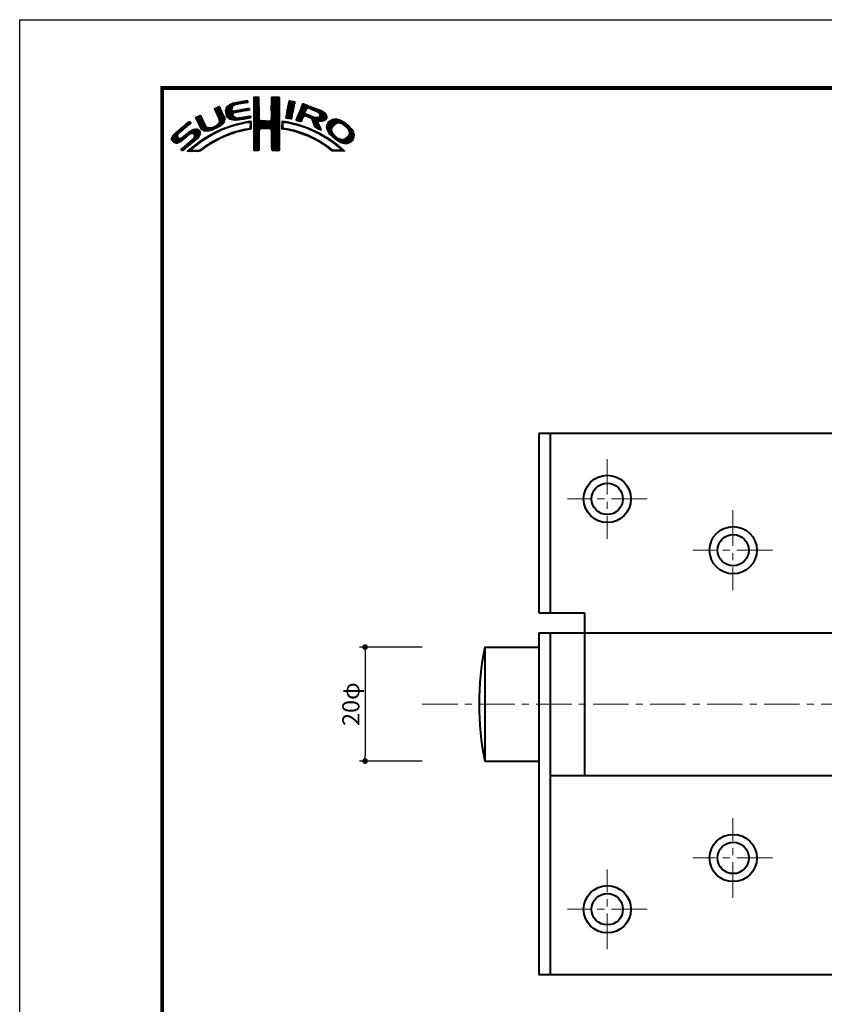
# Model space of a CAD drawing. Extents: x -20 to 440, y -20 to 317.
# Drawn here: x 0 to 141, y 124 to 297 of the extents above; entities that cross this region are included whole.
import ezdxf

# ---------------------------------------------------------------- set-up
doc = ezdxf.new("R2010")
doc.units = 0
doc.header["$LTSCALE"] = 5
doc.header["$MEASUREMENT"] = 0
doc.linetypes.add('CENTER', pattern=[2, 1.25, -0.25, 0.25, -0.25])
doc.layers.get('0').update_dxf_attribs({"linetype": 'CONTINUOUS'})
doc.layers.get('DEFPOINTS').update_dxf_attribs({"color": 252, "linetype": 'CONTINUOUS'})
doc.layers.add('CENTER', color=6, linetype='CENTER', lineweight=5)
doc.layers.add('HONTAI', color=7, linetype='CONTINUOUS', lineweight=40)
doc.layers.add('SUNPOU', color=11, linetype='CONTINUOUS')
doc.layers.add('ZUWAKU', color=5, linetype='CONTINUOUS')
doc.styles.get("Standard").update_dxf_attribs({"font": 'txt', "bigfont": 'extfont.shx'})
doc.dimstyles.get("Standard").update_dxf_attribs({"dimtxt": 0.18, "dimasz": 0.18, "dimexe": 0.18, "dimexo": 0.0625, "dimgap": 0.09, "dimtad": 0, "dimtih": 1, "dimtoh": 1, "dimdec": 4, "dimzin": 0, "dimdsep": 46, "dimtxsty": 'Standard', "dimcen": 0.09, "dimadec": 0, "dimazin": 0, "dimtfac": 1, "dimtdec": 4, "dimtofl": 0, "dimtmove": 2, "dimatfit": 3, "dimfxl": 1, "dimtolj": 1, "dimtzin": 0, "dimarcsym": 0})

# ---------------------------------------------------------------- blocks, each defined once
blk = doc.blocks.new('_DOT')
at = {"color": 0, "linetype": 'ByBlock'}
blk.add_line((-0.5, 0), (-1, 0), dxfattribs=at)
at = {"color": 0, "linetype": 'ByBlock', "const_width": 0.5}
blk.add_lwpolyline([(-0.25, 0, 1), (0.25, 0, 1)], format="xyb", close=True, dxfattribs=at)
blk = doc.blocks.new('*D16')
at = {"layer": 'DEFPOINTS', "color": 0, "transparency": 16777216}
for p in [(70.61, 186.93), (60.61, 166.93), (70.61, 166.93)]:
    blk.add_point(p, dxfattribs=at)
at = {"layer": 'SUNPOU', "color": 0, "lineweight": -2, "transparency": 16777216}
for p, q in [((70.61, 186.93), (59.61, 186.93)), ((60.61, 185.93), (60.61, 167.93)), ((70.61, 166.93), (59.61, 166.93))]:
    blk.add_line(p, q, dxfattribs=at)
for p, rotation in [((60.61, 186.93), 90), ((60.61, 166.93), 270)]:
    blk.add_blockref('_DOT', p, dxfattribs=dict(at, rotation=rotation))
at = {"layer": 'SUNPOU', "color": 4, "transparency": 16777216, "insert": (58.11, 176.93), "char_height": 3, "attachment_point": 5, "rotation": 90}
blk.add_mtext('\\A1;20φ', dxfattribs=at)
blk = doc.blocks.new('*X2')
at = {"color": 0}
for p, q in [((9.78, 7.31), (11.28, 8.8)), ((9.78, 7.48), (11.03, 8.74)), ((9.81, 7.15), (11.49, 8.84)), ((9.83, 7), (11.7, 8.87)), ((11.27, 8.27), (11.91, 8.91)), ((11.62, 8.44), (12.13, 8.94)), ((11.84, 8.48), (12.34, 8.99)), ((12.06, 8.53), (12.57, 9.03)), ((12.28, 8.57), (12.78, 9.07)), ((12.49, 8.6), (13, 9.11)), ((12.7, 8.63), (13.22, 9.15)), ((12.91, 8.67), (13.43, 9.19)), ((13.13, 8.71), (13.61, 9.19)), ((13.34, 8.74), (13.67, 9.08)), ((13.55, 8.78), (13.7, 8.93)), ((14.71, 9.59), (14.94, 9.82)), ((14.71, 9.41), (15.11, 9.81)), ((14.71, 9.23), (15.28, 9.8)), ((14.71, 9.06), (15.45, 9.79)), ((14.71, 8.88), (15.6, 9.77)), ((14.71, 8.7), (15.64, 9.63)), ((14.71, 8.53), (15.65, 9.46)), ((14.71, 8.35), (15.65, 9.28)), ((14.71, 8.17), (15.65, 9.11)), ((14.71, 8), (15.65, 8.93)), ((14.71, 7.82), (15.65, 8.75)), ((14.72, 9.77), (14.75, 9.8)), ((17.8, 8.08), (19.21, 9.49)), ((17.8, 7.9), (19.21, 9.31)), ((17.8, 7.72), (19.21, 9.14)), ((17.8, 7.55), (19.21, 8.96)), ((17.81, 8.44), (19.15, 9.78)), ((17.81, 8.26), (19.21, 9.66)), ((17.81, 7.38), (19.21, 8.78)), ((17.82, 8.63), (18.98, 9.79)), ((17.82, 8.8), (18.8, 9.79)), ((17.82, 8.98), (18.63, 9.79)), ((17.82, 9.16), (18.45, 9.79)), ((17.82, 9.34), (18.27, 9.79)), ((17.82, 9.51), (18.09, 9.79)), ((17.82, 9.69), (17.92, 9.79)), ((20.56, 7.3), (21.92, 8.66)), ((20.6, 7.52), (21.95, 8.86)), ((20.64, 7.74), (21.89, 8.98)), ((20.69, 7.96), (21.74, 9.01)), ((20.73, 8.18), (21.59, 9.04)), ((20.77, 8.4), (21.44, 9.07)), ((20.82, 8.62), (21.3, 9.1)), ((20.86, 8.84), (21.15, 9.13)), ((20.9, 9.06), (20.98, 9.14)), ((23.32, 8.65), (23.33, 8.66)), ((7.83, 7.66), (8.04, 7.86)), ((7.88, 7.52), (8.42, 8.06)), ((7.94, 7.41), (8.66, 8.13)), ((8, 7.29), (8.74, 8.03)), ((8.06, 7.17), (8.81, 7.92)), ((8.12, 7.05), (8.86, 7.8)), ((8.17, 6.94), (8.92, 7.68)), ((8.23, 6.82), (8.97, 7.55)), ((8.29, 6.7), (9.02, 7.43)), ((8.35, 6.58), (9.08, 7.31)), ((8.4, 6.46), (9.14, 7.19)), ((8.45, 6.33), (9.19, 7.07)), ((8.51, 6.21), (9.25, 6.95)), ((9.85, 6.85), (11, 7.99)), ((9.86, 7.74), (10.7, 8.58)), ((9.88, 6.7), (10.92, 7.74)), ((9.9, 6.54), (10.91, 7.55)), ((9.95, 6.41), (10.96, 7.43)), ((10.03, 8.08), (10.18, 8.24)), ((10.03, 6.31), (11.08, 7.36)), ((10.11, 6.22), (11.27, 7.38)), ((10.2, 6.13), (11.49, 7.42)), ((11.23, 6.99), (11.71, 7.47)), ((11.44, 7.02), (11.93, 7.51)), ((11.67, 7.07), (12.15, 7.55)), ((11.89, 7.12), (12.37, 7.59)), ((12.08, 7.13), (12.58, 7.63)), ((12.29, 7.16), (12.8, 7.67)), ((12.5, 7.2), (13.01, 7.71)), ((12.72, 7.24), (13.23, 7.75)), ((12.94, 7.28), (13.45, 7.79)), ((13.15, 7.32), (13.66, 7.83)), ((13.37, 7.35), (13.86, 7.85)), ((13.58, 7.39), (13.93, 7.74)), ((13.79, 7.43), (13.96, 7.59)), ((14.71, 7.64), (15.65, 8.58)), ((14.71, 7.47), (15.65, 8.4)), ((14.71, 7.29), (15.65, 8.23)), ((14.71, 7.11), (15.65, 8.05)), ((14.71, 6.94), (15.65, 7.87)), ((14.71, 6.76), (15.65, 7.7)), ((14.71, 6.58), (15.65, 7.52)), ((14.71, 6.41), (15.65, 7.34)), ((14.71, 6.23), (15.65, 7.17)), ((14.71, 6.05), (15.65, 6.99)), ((16.38, 4.18), (19.23, 7.03)), ((17.73, 5.71), (19.23, 7.21)), ((17.8, 5.95), (19.22, 7.38)), ((17.81, 7.21), (19.22, 8.61)), ((17.81, 6.14), (19.22, 7.56)), ((17.82, 7.04), (19.22, 8.43)), ((17.82, 6.86), (19.22, 8.26)), ((17.82, 6.33), (19.22, 7.73)), ((17.83, 6.69), (19.22, 8.08)), ((17.83, 6.52), (19.22, 7.91)), ((20.35, 6.2), (21.66, 7.52)), ((20.38, 6.06), (21.62, 7.3)), ((20.39, 6.42), (21.7, 7.73)), ((20.43, 6.64), (21.75, 7.96)), ((20.47, 6.86), (21.78, 8.17)), ((20.51, 7.08), (21.83, 8.39)), ((20.51, 6.01), (21.58, 7.08)), ((22.15, 5.71), (23.92, 7.48)), ((22.23, 5.97), (24.49, 8.22)), ((22.24, 5.62), (23.8, 7.18)), ((22.35, 6.26), (24.36, 8.27)), ((22.37, 5.58), (23.76, 6.97)), ((22.46, 6.55), (24.23, 8.32)), ((22.58, 6.85), (24.11, 8.38)), ((22.71, 7.15), (23.99, 8.43)), ((22.84, 7.46), (23.86, 8.48)), ((22.95, 7.75), (23.73, 8.52)), ((23.05, 8.02), (23.6, 8.58)), ((23.17, 8.32), (23.48, 8.63)), ((24.25, 7.81), (24.62, 8.18)), ((24.4, 7.78), (24.74, 8.13)), ((24.53, 7.73), (24.87, 8.08)), ((24.65, 7.68), (25, 8.03)), ((24.78, 7.63), (25.13, 7.98)), ((24.9, 7.58), (25.25, 7.93)), ((25.03, 7.53), (25.38, 7.88)), ((25.15, 7.47), (25.51, 7.83)), ((25.17, 5.19), (27.06, 7.09)), ((25.22, 5.06), (27.16, 7.01)), ((25.26, 4.93), (27.25, 6.92)), ((25.28, 7.42), (25.64, 7.78)), ((25.4, 7.37), (25.77, 7.73)), ((25.53, 7.32), (25.89, 7.68)), ((25.66, 7.27), (26.02, 7.64)), ((25.78, 7.22), (26.15, 7.59)), ((25.9, 7.16), (26.28, 7.54)), ((26, 7.09), (26.4, 7.49)), ((26.09, 7), (26.53, 7.44)), ((26.18, 6.91), (26.66, 7.39)), ((26.24, 6.44), (26.96, 7.16)), ((26.25, 6.8), (26.76, 7.31)), ((26.26, 6.64), (26.86, 7.24)), ((0.31, 2.26), (3.52, 5.46)), ((0.31, 2.43), (3.33, 5.45)), ((1.84, 3.61), (3.59, 5.36)), ((2.86, 4.45), (3.67, 5.26)), ((4.52, 6.11), (4.74, 6.33)), ((4.57, 5.98), (5.07, 6.48)), ((4.62, 5.86), (5.35, 6.59)), ((4.68, 5.75), (5.43, 6.49)), ((4.75, 5.63), (5.49, 6.37)), ((4.81, 5.52), (5.55, 6.25)), ((4.87, 5.4), (5.6, 6.13)), ((4.93, 5.28), (5.66, 6.01)), ((4.98, 5.16), (5.71, 5.89)), ((5.04, 5.04), (5.76, 5.76)), ((5.09, 4.92), (5.83, 5.65)), ((5.15, 4.79), (5.89, 5.54)), ((5.2, 4.67), (5.95, 5.42)), ((5.27, 4.56), (6.01, 5.3)), ((5.33, 4.44), (6.07, 5.19)), ((7.58, 4.04), (9.63, 6.09)), ((7.86, 4.15), (9.65, 5.94)), ((8.23, 4.34), (9.65, 5.76)), ((8.56, 6.08), (9.3, 6.83)), ((8.6, 5.24), (9.58, 6.22)), ((8.61, 5.96), (9.36, 6.71)), ((8.61, 4.54), (9.59, 5.52)), ((8.66, 5.84), (9.42, 6.59)), ((8.69, 5.68), (9.47, 6.47)), ((8.7, 5.52), (9.53, 6.34)), ((10.29, 6.05), (11.04, 6.8)), ((10.39, 5.97), (11.06, 6.64)), ((10.49, 5.89), (11.12, 6.53)), ((10.6, 5.83), (11.22, 6.44)), ((10.73, 5.78), (11.31, 6.36)), ((10.88, 5.75), (11.41, 6.28)), ((11.03, 5.73), (11.52, 6.21)), ((11.19, 5.71), (11.65, 6.17)), ((11.34, 5.68), (11.8, 6.14)), ((11.51, 5.68), (11.97, 6.14)), ((11.71, 5.7), (12.18, 6.17)), ((11.9, 5.72), (12.39, 6.21)), ((12.03, 4.96), (12.28, 5.21)), ((12.08, 5.72), (12.6, 6.24)), ((12.26, 5.01), (12.51, 5.26)), ((12.32, 5.78), (12.81, 6.27)), ((12.48, 5.06), (12.74, 5.32)), ((12.52, 5.8), (13.02, 6.31)), ((12.71, 5.11), (12.97, 5.37)), ((12.72, 5.83), (13.24, 6.34)), ((12.92, 5.85), (13.45, 6.38)), ((12.93, 5.15), (13.2, 5.43)), ((13.14, 5.89), (13.66, 6.41)), ((13.16, 5.2), (13.42, 5.47)), ((13.36, 5.94), (13.88, 6.46)), ((13.38, 5.25), (13.64, 5.51)), ((13.58, 5.98), (14.08, 6.48)), ((13.61, 5.3), (13.86, 5.56)), ((13.78, 5.3), (14.07, 5.58)), ((13.8, 6.02), (14.16, 6.38)), ((13.94, 5.28), (14.23, 5.57)), ((14.02, 6.06), (14.2, 6.24)), ((14.03, 5.19), (14.26, 5.42)), ((14.07, 5.05), (14.25, 5.23)), ((14.71, 5.88), (15.66, 6.82)), ((14.71, 5.7), (15.66, 6.64)), ((14.71, 5.52), (15.66, 6.47)), ((14.71, 5.35), (15.67, 6.3)), ((14.71, 5.17), (15.67, 6.13)), ((14.71, 4.99), (15.69, 5.96)), ((14.71, 4.82), (15.7, 5.8)), ((14.71, 4.64), (15.78, 5.71)), ((14.72, 3.76), (16.63, 5.67)), ((14.72, 3.94), (16.45, 5.67)), ((14.72, 4.11), (16.28, 5.67)), ((14.72, 4.29), (16.1, 5.67)), ((14.72, 4.46), (15.92, 5.67)), ((14.72, 3.58), (16.8, 5.66)), ((14.72, 3.41), (16.97, 5.65)), ((14.72, 3.23), (17.13, 5.64)), ((15.84, 4.18), (17.3, 5.63)), ((16.02, 4.18), (17.47, 5.62)), ((16.2, 4.18), (17.68, 5.66)), ((16.55, 4.18), (19.23, 6.85)), ((16.73, 4.18), (19.23, 6.68)), ((16.91, 4.18), (19.23, 6.5)), ((17.09, 4.18), (19.23, 6.33)), ((17.27, 4.19), (19.23, 6.15)), ((17.44, 4.19), (19.23, 5.97)), ((17.62, 4.19), (19.23, 5.8)), ((17.73, 4.12), (19.23, 5.62)), ((17.79, 4.01), (19.23, 5.44)), ((17.8, 3.84), (19.23, 5.27)), ((19.67, 5), (20.21, 5.54)), ((19.68, 5.54), (19.73, 5.59)), ((19.68, 5.36), (19.89, 5.57)), ((19.68, 5.18), (20.05, 5.56)), ((20.16, 5.31), (20.37, 5.52)), ((20.32, 5.29), (20.52, 5.5)), ((20.45, 5.25), (20.68, 5.47)), ((20.61, 5.23), (20.81, 5.43)), ((20.66, 5.98), (21.53, 6.85)), ((20.79, 5.23), (20.96, 5.4)), ((20.81, 5.96), (21.48, 6.63)), ((20.93, 5.2), (21.1, 5.37)), ((20.97, 5.94), (21.45, 6.42)), ((21.07, 5.16), (21.25, 5.34)), ((21.12, 5.92), (21.42, 6.21)), ((21.21, 5.13), (21.39, 5.31)), ((21.28, 5.9), (21.39, 6.01)), ((21.35, 5.09), (21.52, 5.26)), ((21.5, 5.06), (21.66, 5.22)), ((21.63, 5.02), (21.82, 5.2)), ((22.51, 5.54), (23.83, 6.86)), ((22.64, 5.49), (23.43, 6.28)), ((22.77, 5.45), (23.27, 5.94)), ((22.91, 5.41), (23.14, 5.64)), ((23.58, 6.44), (23.95, 6.8)), ((23.74, 6.41), (24.08, 6.75)), ((23.88, 6.38), (24.21, 6.71)), ((24.01, 6.33), (24.33, 6.66)), ((24.13, 6.27), (24.46, 6.61)), ((24.25, 6.22), (24.59, 6.56)), ((24.38, 6.17), (24.71, 6.51)), ((24.51, 6.12), (24.84, 6.46)), ((24.64, 6.08), (24.97, 6.41)), ((24.77, 6.03), (25.09, 6.36)), ((24.85, 5.94), (25.22, 6.31)), ((24.93, 5.84), (25.35, 6.26)), ((24.98, 5.71), (25.5, 6.23)), ((25.02, 5.58), (25.64, 6.19)), ((25.07, 5.45), (25.8, 6.18)), ((25.12, 5.32), (26, 6.2)), ((25.31, 4.8), (27.33, 6.82)), ((25.36, 4.68), (26.04, 5.35)), ((25.42, 4.56), (26.06, 5.2)), ((26.18, 5.49), (27.41, 6.73)), ((26.36, 5.5), (27.46, 6.6)), ((26.54, 5.5), (27.51, 6.47)), ((26.72, 5.5), (27.55, 6.33)), ((26.97, 5.58), (27.54, 6.15)), ((27.51, 4.36), (29.12, 5.96)), ((27.52, 4.53), (28.95, 5.97)), ((27.54, 4.21), (29.29, 5.95)), ((27.54, 4.74), (28.76, 5.95)), ((27.6, 4.08), (29.43, 5.92)), ((27.61, 4.98), (28.5, 5.87)), ((27.65, 3.96), (29.57, 5.88)), ((27.71, 3.84), (29.7, 5.84)), ((27.88, 5.43), (28.06, 5.61)), ((29.02, 4.97), (29.84, 5.8)), ((29.42, 5.2), (29.96, 5.74)), ((29.62, 5.23), (30.08, 5.68)), ((29.77, 5.2), (30.19, 5.62)), ((29.91, 5.16), (30.3, 5.55)), ((30.05, 5.12), (30.41, 5.49)), ((30.18, 5.08), (30.53, 5.42)), ((30.3, 5.02), (30.64, 5.36)), ((30.42, 4.96), (30.75, 5.29)), ((30.51, 4.88), (30.85, 5.21)), ((0.38, 2.67), (2.31, 4.61)), ((0.6, 3.08), (1.28, 3.75)), ((1.29, 1.65), (3.27, 3.63)), ((1.55, 1.72), (3.8, 3.98)), ((1.92, 1.92), (4.16, 4.16)), ((2.12, 0.35), (5.33, 3.56)), ((2.87, 2.69), (4.38, 4.21)), ((3.59, 3.24), (4.59, 4.23)), ((3.86, 3.33), (4.76, 4.23)), ((4.04, 3.33), (4.88, 4.18)), ((4.15, 3.27), (4.99, 4.11)), ((4.22, 2.63), (5.3, 3.71)), ((4.25, 3.19), (5.08, 4.02)), ((4.31, 3.08), (5.16, 3.92)), ((4.32, 2.9), (5.24, 3.83)), ((5.39, 4.32), (6.13, 5.07)), ((5.45, 4.21), (6.18, 4.94)), ((5.52, 4.11), (6.24, 4.82)), ((5.6, 4.01), (6.3, 4.71)), ((5.72, 3.95), (6.37, 4.6)), ((5.84, 3.89), (6.47, 4.53)), ((5.95, 3.83), (6.58, 4.46)), ((6.09, 3.79), (6.73, 4.43)), ((6.26, 3.78), (6.9, 4.42)), ((6.43, 3.77), (7.08, 4.43)), ((6.59, 3.77), (7.26, 4.43)), ((6.82, 3.81), (7.52, 4.52)), ((7.04, 3.86), (7.8, 4.62)), ((7.26, 3.9), (8.18, 4.83)), ((7.32, 3.07), (7.83, 3.59)), ((7.72, 3.3), (8.19, 3.77)), ((8.1, 3.51), (8.49, 3.89)), ((8.43, 3.66), (8.84, 4.07)), ((8.76, 3.81), (9.14, 4.19)), ((9.09, 3.96), (9.43, 4.3)), ((9.25, 5), (9.32, 5.07)), ((9.39, 4.08), (9.73, 4.42)), ((9.68, 4.2), (10, 4.52)), ((9.97, 4.31), (10.26, 4.61)), ((10.24, 4.41), (10.53, 4.7)), ((10.32, 3.08), (10.71, 3.46)), ((10.51, 4.5), (10.81, 4.8)), ((10.63, 3.21), (10.98, 3.55)), ((10.77, 4.58), (11.08, 4.89)), ((10.89, 3.29), (11.23, 3.63)), ((11.03, 4.67), (11.32, 4.96)), ((11.14, 3.37), (11.49, 3.71)), ((11.3, 4.75), (11.56, 5.02)), ((11.43, 3.48), (11.75, 3.79)), ((11.55, 4.84), (11.81, 5.09)), ((11.69, 3.56), (11.99, 3.86)), ((11.79, 4.9), (12.06, 5.16)), ((11.93, 3.62), (12.22, 3.91)), ((12.17, 3.68), (12.45, 3.96)), ((12.4, 3.74), (12.67, 4.01)), ((12.63, 3.79), (12.9, 4.06)), ((12.86, 3.85), (13.15, 4.13)), ((13.09, 3.9), (13.34, 4.15)), ((13.32, 3.95), (13.54, 4.17)), ((13.55, 4), (13.76, 4.21)), ((13.77, 4.05), (14.25, 4.53)), ((13.97, 4.07), (14.24, 4.35)), ((14.06, 4.87), (14.25, 5.06)), ((14.06, 4.69), (14.26, 4.89)), ((14.06, 4.51), (14.25, 4.71)), ((14.72, 3.06), (15.75, 4.09)), ((14.72, 2.88), (15.69, 3.84)), ((14.73, 2.7), (15.67, 3.65)), ((14.73, 2.53), (15.67, 3.47)), ((17.81, 3.67), (19.23, 5.09)), ((17.82, 3.5), (19.23, 4.91)), ((17.82, 3.32), (19.23, 4.74)), ((17.82, 3.15), (19.23, 4.56)), ((17.82, 2.97), (19.23, 4.39)), ((17.83, 2.8), (19.24, 4.21)), ((17.83, 2.63), (19.24, 4.03)), ((17.83, 2.45), (19.24, 3.86)), ((17.84, 2.28), (19.24, 3.68)), ((17.84, 2.1), (19.24, 3.51)), ((19.67, 4.82), (19.9, 5.05)), ((19.67, 4.64), (19.9, 4.87)), ((19.67, 4.47), (19.89, 4.69)), ((19.67, 4.29), (19.89, 4.51)), ((19.71, 4.16), (19.94, 4.38)), ((19.83, 4.1), (20.02, 4.29)), ((19.99, 4.08), (20.15, 4.24)), ((20.15, 4.06), (20.31, 4.22)), ((20.29, 4.03), (20.46, 4.2)), ((20.45, 4.01), (20.62, 4.18)), ((20.6, 3.98), (20.77, 4.15)), ((20.75, 3.96), (20.92, 4.12)), ((20.9, 3.93), (21.06, 4.09)), ((21.04, 3.89), (21.21, 4.06)), ((21.19, 3.86), (21.36, 4.03)), ((21.33, 3.83), (21.51, 4.01)), ((21.47, 3.79), (21.65, 3.98)), ((21.61, 3.75), (21.8, 3.95)), ((21.75, 3.72), (21.94, 3.91)), ((21.77, 4.97), (21.95, 5.16)), ((21.89, 3.68), (22.07, 3.86)), ((21.92, 4.95), (22.09, 5.12)), ((22.03, 3.64), (22.21, 3.82)), ((22.06, 4.92), (22.23, 5.08)), ((22.17, 3.61), (22.34, 3.78)), ((22.2, 4.88), (22.38, 5.05)), ((22.31, 3.57), (22.47, 3.74)), ((22.34, 4.84), (22.51, 5.01)), ((22.44, 3.52), (22.61, 3.69)), ((22.48, 4.8), (22.64, 4.96)), ((22.57, 3.48), (22.74, 3.65)), ((22.62, 4.76), (22.77, 4.92)), ((22.7, 3.43), (22.88, 3.61)), ((22.75, 4.72), (22.9, 4.87)), ((22.83, 3.39), (23.01, 3.57)), ((22.88, 4.67), (23.04, 4.83)), ((22.96, 3.34), (23.15, 3.52)), ((23.01, 4.63), (23.17, 4.78)), ((23.09, 3.29), (23.28, 3.48)), ((23.15, 4.59), (23.3, 4.74)), ((23.28, 4.54), (23.43, 4.69)), ((23.41, 4.5), (23.56, 4.64)), ((23.55, 4.45), (23.69, 4.6)), ((23.68, 4.41), (23.82, 4.55)), ((23.81, 4.37), (23.95, 4.5)), ((23.94, 4.32), (24.07, 4.45)), ((24.06, 4.26), (24.2, 4.4)), ((24.19, 4.21), (24.33, 4.35)), ((24.31, 4.16), (24.45, 4.3)), ((24.43, 4.1), (24.58, 4.25)), ((24.56, 4.05), (24.7, 4.19)), ((24.68, 4), (24.82, 4.14)), ((24.8, 3.94), (24.95, 4.09)), ((24.93, 3.89), (25.07, 4.03)), ((25.05, 3.84), (25.19, 3.98)), ((25.18, 3.79), (25.32, 3.93)), ((25.29, 3.72), (25.44, 3.87)), ((25.41, 3.66), (25.56, 3.82)), ((25.48, 4.45), (26.1, 5.07)), ((25.52, 3.6), (25.68, 3.76)), ((25.58, 4.37), (26.16, 4.94)), ((25.65, 3.55), (25.8, 3.7)), ((25.7, 4.31), (26.21, 4.82)), ((25.76, 3.49), (25.92, 3.64)), ((25.82, 4.25), (26.27, 4.7)), ((25.87, 3.42), (26.04, 3.59)), ((25.93, 4.19), (26.32, 4.58)), ((25.99, 3.37), (26.16, 3.53)), ((26.05, 4.13), (26.37, 4.45)), ((26.11, 3.31), (26.27, 3.47)), ((26.17, 4.08), (26.43, 4.33)), ((26.3, 4.02), (26.47, 4.2)), ((26.42, 3.97), (26.52, 4.07)), ((27.76, 3.72), (28.69, 4.65)), ((27.82, 3.6), (28.46, 4.24)), ((27.88, 3.49), (28.42, 4.02)), ((27.96, 3.38), (28.43, 3.86)), ((28.03, 3.28), (28.48, 3.73)), ((28.12, 3.19), (28.53, 3.6)), ((28.21, 3.1), (28.59, 3.49)), ((30.17, 1.71), (32.17, 3.71)), ((30.3, 1.67), (32.22, 3.58)), ((30.61, 4.8), (30.94, 5.13)), ((30.71, 4.72), (31.04, 5.05)), ((30.8, 4.64), (31.13, 4.97)), ((30.9, 4.56), (31.23, 4.89)), ((30.99, 4.48), (31.33, 4.81)), ((31.09, 4.4), (31.42, 4.73)), ((31.16, 4.29), (31.5, 4.63)), ((31.23, 4.18), (31.58, 4.54)), ((31.3, 4.07), (31.67, 4.44)), ((31.33, 3.05), (32.11, 3.83)), ((31.37, 3.97), (31.75, 4.35)), ((31.42, 3.85), (31.83, 4.25)), ((31.44, 3.33), (32.05, 3.94)), ((31.45, 3.7), (31.91, 4.16)), ((31.48, 3.55), (31.98, 4.05)), ((0.36, 2.13), (1.43, 3.2)), ((0.45, 2.04), (1.37, 2.96)), ((0.53, 1.94), (1.4, 2.81)), ((0.61, 1.85), (1.46, 2.7)), ((0.71, 1.77), (1.55, 2.61)), ((0.84, 1.72), (1.68, 2.56)), ((0.97, 1.68), (1.86, 2.56)), ((1.12, 1.65), (2.25, 2.78)), ((2.04, 0.45), (3.84, 2.25)), ((2.37, 0.43), (5.32, 3.38)), ((3.35, 1.23), (5.32, 3.2)), ((3.41, 0.23), (5.25, 2.07)), ((4.41, 2.12), (5.08, 2.78)), ((4.77, 1.41), (5.74, 2.38)), ((5.45, 1.91), (6.25, 2.72)), ((6, 2.29), (6.67, 2.95)), ((6.5, 2.62), (7.08, 3.19)), ((6.79, 1.31), (7.39, 1.91)), ((6.91, 2.84), (7.47, 3.41)), ((7.26, 1.6), (7.82, 2.16)), ((7.65, 1.82), (8.19, 2.35)), ((8.04, 2.03), (8.54, 2.53)), ((8.43, 2.25), (8.89, 2.71)), ((8.8, 2.43), (9.25, 2.88)), ((9.13, 2.59), (9.55, 3.01)), ((9.44, 2.73), (9.86, 3.14)), ((9.76, 2.86), (10.16, 3.26)), ((10.04, 2.97), (10.43, 3.36)), ((14.73, 2.35), (15.68, 3.3)), ((14.73, 2.18), (15.68, 3.13)), ((14.73, 2), (15.68, 2.95)), ((14.73, 1.83), (15.68, 2.77)), ((14.73, 1.65), (15.67, 2.59)), ((14.73, 1.47), (15.67, 2.41)), ((14.73, 1.3), (15.67, 2.23)), ((14.73, 1.12), (15.67, 2.06)), ((14.74, 0.95), (15.67, 1.88)), ((17.84, 1.93), (19.24, 3.33)), ((17.84, 1.76), (19.24, 3.15)), ((17.85, 1.58), (19.24, 2.98)), ((17.85, 1.41), (19.24, 2.8)), ((17.85, 1.24), (19.24, 2.63)), ((17.85, 1.06), (19.24, 2.45)), ((17.86, 0.89), (19.24, 2.27)), ((17.87, 0.72), (19.24, 2.1)), ((17.87, 0.55), (19.24, 1.92)), ((17.9, 0.4), (19.24, 1.74)), ((23.22, 3.25), (23.4, 3.43)), ((23.35, 3.2), (23.53, 3.38)), ((23.48, 3.15), (23.66, 3.33)), ((23.61, 3.11), (23.79, 3.28)), ((23.74, 3.06), (23.92, 3.23)), ((23.87, 3.01), (24.04, 3.18)), ((23.99, 2.96), (24.17, 3.13)), ((24.12, 2.9), (24.29, 3.07)), ((24.24, 2.85), (24.41, 3.02)), ((24.37, 2.8), (24.53, 2.96)), ((24.49, 2.75), (24.65, 2.91)), ((24.61, 2.69), (24.77, 2.85)), ((24.74, 2.64), (24.89, 2.79)), ((24.86, 2.58), (25.01, 2.74)), ((24.97, 2.52), (25.13, 2.68)), ((25.09, 2.46), (25.26, 2.63)), ((25.21, 2.4), (25.38, 2.57)), ((25.33, 2.35), (25.5, 2.52)), ((25.44, 2.29), (25.61, 2.45)), ((25.56, 2.23), (25.72, 2.38)), ((25.68, 2.16), (25.83, 2.32)), ((25.79, 2.1), (25.94, 2.25)), ((25.9, 2.03), (26.05, 2.18)), ((26.01, 1.97), (26.16, 2.12)), ((26.12, 1.9), (26.27, 2.05)), ((26.23, 3.25), (26.39, 3.41)), ((26.23, 1.84), (26.38, 1.99)), ((26.34, 3.18), (26.5, 3.34)), ((26.34, 1.77), (26.5, 1.92)), ((26.45, 3.11), (26.61, 3.28)), ((26.45, 1.71), (26.61, 1.86)), ((26.56, 3.05), (26.72, 3.21)), ((26.56, 1.63), (26.72, 1.79)), ((26.67, 2.98), (26.83, 3.14)), ((26.8, 2.93), (26.94, 3.08)), ((26.93, 2.89), (27.05, 3.01)), ((27.04, 2.82), (27.17, 2.95)), ((27.14, 2.75), (27.28, 2.88)), ((27.25, 2.68), (27.39, 2.82)), ((27.36, 2.61), (27.51, 2.76)), ((27.47, 2.54), (27.62, 2.7)), ((27.58, 2.47), (27.73, 2.63)), ((27.68, 2.4), (27.84, 2.56)), ((27.79, 2.33), (27.95, 2.49)), ((27.89, 2.26), (28.05, 2.42)), ((27.99, 2.18), (28.16, 2.35)), ((28.1, 2.12), (28.27, 2.28)), ((28.21, 2.05), (28.37, 2.21)), ((28.29, 3.01), (28.66, 3.38)), ((28.32, 1.98), (28.48, 2.14)), ((28.38, 2.92), (28.72, 3.26)), ((28.42, 1.91), (28.58, 2.06)), ((28.47, 2.84), (28.8, 3.17)), ((28.52, 1.83), (28.68, 1.99)), ((28.56, 2.75), (28.89, 3.08)), ((28.62, 1.75), (28.78, 1.91)), ((28.65, 2.66), (28.97, 2.98)), ((28.73, 1.69), (28.88, 1.84)), ((28.75, 2.59), (29.06, 2.89)), ((28.83, 1.61), (28.98, 1.76)), ((28.85, 2.51), (29.15, 2.81)), ((28.94, 2.43), (29.25, 2.73)), ((29.04, 2.35), (29.35, 2.66)), ((29.14, 2.27), (29.47, 2.6)), ((29.24, 2.19), (29.59, 2.54)), ((29.35, 2.12), (29.7, 2.48)), ((29.46, 2.06), (29.84, 2.44)), ((29.58, 2), (29.98, 2.4)), ((29.69, 1.94), (30.12, 2.36)), ((29.81, 1.88), (30.26, 2.33)), ((29.92, 1.82), (30.45, 2.34)), ((30.04, 1.76), (30.72, 2.43)), ((30.44, 1.63), (32.27, 3.45)), ((30.59, 1.6), (32.31, 3.31)), ((30.74, 1.57), (32.32, 3.15)), ((30.89, 1.54), (32.32, 2.97)), ((31.1, 1.58), (32.31, 2.79)), ((31.33, 1.63), (32.24, 2.54)), ((31.76, 1.89), (31.99, 2.12)), ((1.95, 0.54), (2.7, 1.29)), ((3.09, 0.27), (3.59, 0.76)), ((3.24, 0.23), (4.54, 1.54)), ((3.58, 0.22), (3.83, 0.47)), ((3.75, 0.22), (3.96, 0.42)), ((3.93, 0.21), (4.13, 0.42)), ((4.13, 0.24), (4.31, 0.42)), ((4.3, 0.23), (4.48, 0.41)), ((4.47, 0.22), (4.66, 0.41)), ((4.63, 0.21), (4.84, 0.42)), ((4.82, 0.22), (5.03, 0.43)), ((5, 0.23), (5.28, 0.5)), ((5.19, 0.24), (5.81, 0.86)), ((5.65, 0.52), (6.39, 1.26)), ((6.24, 0.93), (6.9, 1.6)), ((14.74, 0.77), (15.67, 1.7)), ((14.74, 0.6), (15.67, 1.53)), ((14.74, 0.42), (15.67, 1.35)), ((14.82, 0.33), (15.67, 1.17)), ((15, 0.32), (15.67, 1)), ((15.17, 0.32), (15.67, 0.82)), ((15.36, 0.33), (15.67, 0.64)), ((15.55, 0.35), (15.67, 0.46)), ((18.01, 0.33), (19.24, 1.57)), ((18.18, 0.32), (19.24, 1.39)), ((18.35, 0.32), (19.24, 1.21)), ((18.52, 0.32), (19.24, 1.04)), ((18.7, 0.31), (19.24, 0.86)), ((18.87, 0.31), (19.24, 0.68)), ((19.07, 0.33), (19.24, 0.51)), ((26.66, 1.56), (26.83, 1.73)), ((26.79, 1.51), (26.93, 1.65)), ((26.91, 1.45), (27.04, 1.58)), ((27.01, 1.37), (27.14, 1.51)), ((27.11, 1.3), (27.25, 1.44)), ((27.21, 1.22), (27.35, 1.36)), ((27.31, 1.15), (27.45, 1.29)), ((27.41, 1.07), (27.56, 1.22)), ((27.51, 1), (27.66, 1.15)), ((27.62, 0.92), (27.77, 1.07)), ((27.72, 0.85), (27.87, 1)), ((27.82, 0.77), (27.97, 0.92)), ((27.93, 0.7), (28.07, 0.85)), ((28.03, 0.63), (28.17, 0.77)), ((28.13, 0.55), (28.27, 0.69)), ((28.23, 0.47), (28.37, 0.62)), ((28.33, 0.4), (28.48, 0.55)), ((28.43, 0.32), (28.6, 0.49)), ((28.59, 0.3), (28.78, 0.49)), ((28.76, 0.3), (28.95, 0.49)), ((28.93, 1.53), (29.08, 1.68)), ((28.94, 0.3), (29.13, 0.49)), ((29.03, 1.45), (29.18, 1.61)), ((29.11, 0.3), (29.3, 0.49)), ((29.12, 1.37), (29.28, 1.53)), ((29.22, 1.29), (29.38, 1.45)), ((29.29, 0.29), (29.48, 0.48)), ((29.32, 1.21), (29.48, 1.38)), ((29.42, 1.13), (29.58, 1.3)), ((29.46, 0.29), (29.65, 0.48)), ((29.51, 1.05), (29.68, 1.22)), ((29.61, 0.97), (29.77, 1.14)), ((29.64, 0.29), (29.89, 0.55)), ((29.7, 0.88), (29.87, 1.05)), ((29.82, 0.82), (29.96, 0.97)), ((29.82, 0.29), (30.25, 0.73)), ((29.89, 0.72), (30.06, 0.89)), ((29.94, 0.59), (30.15, 0.81)), ((29.99, 0.29), (30.35, 0.65)), ((30.17, 0.29), (30.44, 0.57)), ((30.35, 0.29), (30.54, 0.48)), ((30.52, 0.29), (30.63, 0.4))]:
    blk.add_line(p, q, dxfattribs=at)
blk = doc.blocks.new('LOGO')
for points in [[(13.7, 9.02), (13.7, 8.83), (13.61, 8.79), (13.23, 8.73), (12.56, 8.61), (12.36, 8.59), (11.59, 8.43), (11.36, 8.33), (11.07, 8.13), (10.95, 7.9), (10.89, 7.59), (10.94, 7.45), (11.06, 7.36), (11.26, 7.38), (11.49, 7.42), (12.14, 7.55), (13.62, 7.82), (13.82, 7.85), (13.88, 7.85), (13.95, 7.7), (13.96, 7.54), (13.95, 7.49), (13.83, 7.43), (13, 7.29), (12.17, 7.14), (11.86, 7.12), (11.44, 7.02), (11.15, 6.98), (11.06, 6.86), (11.02, 6.73), (11.09, 6.55), (11.44, 6.25), (11.6, 6.18), (11.89, 6.13), (12.94, 6.29), (13.43, 6.38), (13.67, 6.41), (14.03, 6.49), (14.12, 6.47), (14.19, 6.33), (14.21, 6.19), (14.17, 6.09), (13.8, 6.02), (12.96, 5.86), (12.29, 5.78), (12.09, 5.72), (11.9, 5.72), (11.44, 5.67), (10.77, 5.76), (10.55, 5.85), (10.14, 6.18), (9.92, 6.45), (9.76, 7.43), (9.89, 7.83), (10.06, 8.14), (10.49, 8.48), (11.12, 8.77), (12.17, 8.95), (12.59, 9.03), (13.48, 9.2), (13.5, 9.21), (13.62, 9.19), (13.7, 9.02)], [(15.64, 9.7), (15.66, 6.7), (15.67, 6.18), (15.7, 5.78), (15.83, 5.67), (16.74, 5.67), (17.37, 5.62), (17.56, 5.62), (17.7, 5.67), (17.79, 5.79), (17.83, 6.45), (17.82, 7.03), (17.8, 7.61), (17.8, 7.8), (17.82, 8.72), (17.82, 9.74), (17.84, 9.79), (19.15, 9.79), (19.21, 9.7), (19.23, 6.38), (19.23, 5.07), (19.24, 2.47), (19.24, 0.49), (19.21, 0.36), (19.21, 0.35), (18.9, 0.31), (17.94, 0.33), (17.88, 0.44), (17.86, 1.02), (17.82, 3.2), (17.82, 3.49), (17.8, 4), (17.74, 4.12), (17.62, 4.19), (15.82, 4.18), (15.71, 4.03), (15.67, 3.73), (15.68, 3.07), (15.67, 2.19), (15.67, 0.44), (15.62, 0.35), (15.15, 0.32), (14.82, 0.33), (14.74, 0.42), (14.73, 2.43), (14.71, 4.56), (14.71, 9.73), (14.73, 9.79), (14.8, 9.82), (15.59, 9.79), (15.64, 9.7)], [(21.95, 8.89), (21.91, 8.62), (21.82, 8.37), (21.73, 7.85), (21.7, 7.76), (21.61, 7.23), (21.54, 6.89), (21.49, 6.73), (21.38, 6), (21.35, 5.92), (21.3, 5.89), (20.54, 6), (20.37, 6.06), (20.33, 6.09), (20.5, 7.02), (20.61, 7.56), (20.91, 9.12), (21.03, 9.15), (21.91, 8.97), (21.95, 8.89)], [(23.71, 8.53), (23.9, 8.47), (24.15, 8.36), (24.29, 8.29), (24.56, 8.2), (26.67, 7.39), (27.21, 6.98), (27.41, 6.73), (27.55, 6.38), (27.54, 6.13), (27.41, 5.85), (27.18, 5.68), (27, 5.59), (26.74, 5.5), (26.12, 5.49), (26.03, 5.39), (26.07, 5.15), (26.42, 4.35), (26.54, 4.02), (26.54, 3.95), (26.43, 3.96), (26.01, 4.15), (25.5, 4.41), (25.36, 4.67), (24.91, 5.88), (24.76, 6.03), (24.21, 6.23), (23.94, 6.36), (23.62, 6.45), (23.49, 6.41), (23.3, 6.02), (23.08, 5.49), (23, 5.41), (22.88, 5.41), (22.24, 5.62), (22.15, 5.72), (22.18, 5.85), (22.42, 6.45), (22.67, 7.06), (22.9, 7.61), (23.09, 8.14), (23.29, 8.6), (23.33, 8.66), (23.5, 8.62), (23.71, 8.53)], [(8.83, 7.88), (8.95, 7.59), (9.48, 6.45), (9.62, 6.13), (9.67, 5.82), (9.55, 5.39), (9.3, 5.06), (9.12, 4.88), (8.76, 4.62), (7.85, 4.14), (7.55, 4.03), (7.33, 3.92), (6.59, 3.76), (6.01, 3.8), (5.59, 4.02), (5.42, 4.25), (5.32, 4.47), (5.19, 4.71), (4.89, 5.36), (4.61, 5.88), (4.51, 6.14), (4.55, 6.25), (5.29, 6.59), (5.38, 6.59), (5.59, 6.18), (5.78, 5.73), (5.89, 5.54), (6.13, 5.07), (6.23, 4.82), (6.38, 4.59), (6.6, 4.45), (6.83, 4.42), (7.29, 4.43), (7.47, 4.51), (7.67, 4.55), (8.14, 4.79), (8.55, 5.14), (8.7, 5.47), (8.68, 5.8), (8.45, 6.35), (8.3, 6.68), (7.85, 7.59), (7.82, 7.7), (7.85, 7.78), (8.21, 7.94), (8.45, 8.08), (8.62, 8.15), (8.68, 8.13), (8.83, 7.88)], [(24.88, 7.59), (25.83, 7.2), (26.02, 7.08), (26.23, 6.86), (26.27, 6.73), (26.25, 6.47), (26.17, 6.32), (26.02, 6.2), (25.71, 6.18), (25.31, 6.27), (24.21, 6.7), (23.84, 6.85), (23.76, 6.96), (23.8, 7.18), (24.02, 7.72), (24.11, 7.8), (24.15, 7.82), (24.36, 7.8), (24.88, 7.59)], [(3.68, 5.25), (3.67, 5.15), (3.27, 4.8), (2.48, 4.13), (2.26, 3.96), (1.62, 3.42), (1.41, 3.18), (1.36, 2.94), (1.42, 2.73), (1.6, 2.56), (1.91, 2.56), (2.12, 2.67), (3.48, 3.8), (4.12, 4.15), (4.53, 4.23), (4.76, 4.23), (4.98, 4.13), (5.29, 3.78), (5.33, 3.54), (5.32, 3.19), (5.03, 2.71), (4.88, 2.51), (2.76, 0.74), (2.23, 0.32), (2.15, 0.32), (1.94, 0.55), (1.95, 0.65), (2.51, 1.13), (3, 1.53), (3.59, 2.03), (4.13, 2.49), (4.32, 2.78), (4.32, 3.07), (4.23, 3.21), (4.07, 3.33), (3.76, 3.33), (3.47, 3.18), (2.68, 2.54), (2.33, 2.27), (1.92, 1.92), (1.72, 1.78), (1.29, 1.65), (1.08, 1.65), (0.68, 1.78), (0.36, 2.13), (0.31, 2.27), (0.31, 2.54), (0.44, 2.79), (0.54, 3.01), (1.15, 3.67), (1.33, 3.79), (1.89, 4.26), (2.56, 4.82), (3.18, 5.35), (3.41, 5.5), (3.49, 5.49), (3.68, 5.25)], [(14.27, 5.48), (14.24, 5.3), (14.26, 4.92), (14.24, 4.38), (14.24, 4.19), (14.21, 4.14), (14.07, 4.08), (13.68, 4.03), (12.35, 3.73), (11.56, 3.53), (11.17, 3.38), (10.61, 3.2), (10.43, 3.12), (9.72, 2.85), (8.89, 2.48), (8.41, 2.23), (7.23, 1.59), (6.67, 1.24), (5.66, 0.53), (5.27, 0.25), (4.66, 0.21), (4.09, 0.25), (3.92, 0.21), (3.12, 0.24), (3.09, 0.25), (3.09, 0.33), (3.56, 0.74), (3.76, 0.89), (4.47, 1.48), (5.2, 2.03), (5.65, 2.32), (6.13, 2.65), (7.12, 3.21), (7.36, 3.35), (8.32, 3.83), (8.56, 3.92), (8.95, 4.13), (9.3, 4.25), (9.62, 4.39), (10.45, 4.67), (11.08, 4.89), (11.72, 5.06), (11.95, 5.14), (12.23, 5.2), (13.19, 5.42), (14.02, 5.59), (14.24, 5.56), (14.27, 5.48)], [(14.01, 5.23), (14.07, 5.13), (14.06, 4.35), (13.94, 4.25), (13.42, 4.15), (13.21, 4.15), (12.89, 4.06), (12.23, 3.92), (11.84, 3.82), (11.59, 3.74), (10.9, 3.53), (10.08, 3.23), (9.25, 2.88), (9.01, 2.76), (8, 2.26), (7.59, 2.03), (6.9, 1.6), (6.78, 1.54), (6.55, 1.38), (5.35, 0.54), (5.14, 0.44), (4.59, 0.41), (3.91, 0.42), (3.85, 0.45), (3.8, 0.51), (3.83, 0.65), (4.32, 1.07), (5.32, 1.82), (6.35, 2.53), (7.43, 3.14), (8.02, 3.47), (9.07, 3.95), (9.53, 4.14), (9.85, 4.27), (10.12, 4.36), (10.66, 4.55), (10.83, 4.6), (11.14, 4.71), (11.62, 4.86), (12.3, 5.02), (12.64, 5.09), (13.3, 5.23), (13.62, 5.3), (13.92, 5.29), (14.01, 5.23)], [(20.66, 5.48), (20.84, 5.42), (21.36, 5.32), (21.6, 5.23), (21.82, 5.2), (22.08, 5.12), (22.36, 5.06), (23.33, 4.73), (23.54, 4.65), (23.82, 4.55), (24.3, 4.36), (25.48, 3.86), (26.35, 3.43), (27.11, 2.98), (27.43, 2.8), (27.68, 2.67), (28.47, 2.15), (29.55, 1.33), (30.61, 0.42), (30.68, 0.33), (30.62, 0.29), (29.19, 0.29), (28.44, 0.31), (27.97, 0.67), (27.7, 0.86), (27.08, 1.32), (26.88, 1.48), (26.68, 1.55), (26.42, 1.73), (25.6, 2.21), (24.7, 2.66), (24.14, 2.89), (23.82, 3.03), (22.33, 3.56), (21.8, 3.71), (21.25, 3.85), (21.03, 3.89), (20.88, 3.94), (20.33, 4.02), (20.13, 4.07), (19.86, 4.09), (19.73, 4.14), (19.67, 4.21), (19.68, 5.55), (19.73, 5.59), (20.21, 5.54), (20.66, 5.48)], [(20.5, 5.23), (20.77, 5.23), (21.58, 5.03), (21.76, 4.98), (21.97, 4.94), (22.54, 4.79), (23.5, 4.47), (23.85, 4.35), (25.17, 3.79), (25.55, 3.59), (25.68, 3.54), (25.84, 3.43), (26.12, 3.31), (26.7, 2.96), (26.94, 2.88), (27.65, 2.42), (28.01, 2.18), (28.35, 1.96), (28.58, 1.78), (28.76, 1.67), (29.62, 0.96), (29.74, 0.85), (29.82, 0.82), (29.94, 0.66), (29.94, 0.56), (29.74, 0.48), (28.59, 0.49), (28.41, 0.59), (27.84, 1.02), (26.77, 1.76), (26.14, 2.13), (25.48, 2.53), (24.9, 2.79), (24.07, 3.18), (23.44, 3.41), (23.29, 3.48), (23.05, 3.55), (21.83, 3.94), (20.66, 4.18), (20.09, 4.25), (20, 4.31), (19.89, 4.43), (19.9, 5.19), (20.02, 5.32), (20.31, 5.29), (20.5, 5.23)], [(29.89, 5.79), (30.74, 5.3), (30.88, 5.19), (31.41, 4.74), (31.95, 4.12), (32.15, 3.78), (32.29, 3.39), (32.32, 3.23), (32.31, 2.71), (32.14, 2.31), (31.91, 2.01), (31.56, 1.72), (31.24, 1.6), (30.89, 1.54), (30.36, 1.65), (30.02, 1.76), (29.29, 2.15), (28.58, 2.72), (28.02, 3.29), (27.84, 3.55), (27.55, 4.19), (27.5, 4.42), (27.56, 4.88), (27.74, 5.23), (27.97, 5.55), (28.25, 5.74), (28.58, 5.92), (28.85, 5.98), (29.31, 5.95), (29.89, 5.79)], [(30.43, 4.95), (31.11, 4.38), (31.42, 3.88), (31.49, 3.53), (31.38, 3.13), (31.29, 2.98), (30.78, 2.48), (30.64, 2.38), (30.29, 2.32), (29.72, 2.47), (29.31, 2.68), (29.05, 2.89), (28.72, 3.26), (28.5, 3.65), (28.41, 3.94), (28.44, 4.2), (28.54, 4.43), (28.78, 4.78), (29.18, 5.12), (29.42, 5.2), (29.67, 5.23), (30.18, 5.08), (30.43, 4.95)]]:
    blk.add_lwpolyline(points, close=True)
at = {"linetype": 'Continuous'}
blk.add_blockref('*X2', (0, 0), dxfattribs=at)
blk = doc.blocks.new('WAKU')
at = {"const_width": 0.7}
blk.add_lwpolyline([(25, 285), (408, 285), (408, 12), (25, 12)], close=True, dxfattribs=at)
blk.add_blockref('LOGO', (26.35, 273.65))

msp = doc.modelspace()

# ---------------------------------------------------------------- linework, layer by layer
at = {"layer": 'CENTER'}
for p, q in [((103.10557, 219.92661), (103.10557, 205.92661)), ((110.10557, 212.92661), (96.10557, 212.92661)), ((125.10557, 210.92661), (125.10557, 196.92661)), ((132.10557, 203.92661), (118.10557, 203.92661)), ((70.60557, 176.92661), (238.10557, 176.92661)), ((125.10557, 142.92661), (125.10557, 156.92661)), ((132.10557, 149.92661), (118.10557, 149.92661)), ((103.10557, 133.92661), (103.10557, 147.92661)), ((110.10557, 140.92661), (96.10557, 140.92661))]:
    msp.add_line(p, q, dxfattribs=at)
at = {"layer": 'DEFPOINTS'}
msp.add_lwpolyline([(0, 297), (420, 297), (420, 0), (0, 0)], close=True, dxfattribs=at)
at = {"layer": 'HONTAI'}
for p, q in [((91.10557, 224.42661), (91.10557, 192.92661)), ((217.60557, 224.42661), (91.10557, 224.42661)), ((93.10557, 224.42661), (93.10557, 192.92661)), ((91.10557, 192.92661), (99.10557, 192.92661)), ((99.10557, 192.92661), (99.10557, 164.42661)), ((91.10557, 189.42661), (91.10557, 129.42661)), ((91.10557, 189.42661), (217.60557, 189.42661)), ((93.10557, 189.42661), (93.10557, 129.42661)), ((81.60557, 186.92661), (91.10557, 186.92661)), ((81.60557, 186.92661), (81.60557, 166.92661)), ((81.60557, 166.92661), (91.10557, 166.92661)), ((93.10557, 164.42661), (215.60557, 164.42661)), ((217.60557, 129.42661), (91.10557, 129.42661))]:
    msp.add_line(p, q, dxfattribs=at)
for centre, radius in [((103.10557, 212.92661), 4.15), ((103.10557, 212.92661), 2.75), ((125.1935, 203.92661), 4.15), ((125.1935, 203.92661), 2.75), ((125.1935, 149.92661), 4.15), ((125.1935, 149.92661), 2.75), ((103.10557, 140.92661), 4.15), ((103.10557, 140.92661), 2.75)]:
    msp.add_circle(centre, radius, dxfattribs=at)
msp.add_arc((131.10557, 176.92661), 50.5, 168.5788137, 191.4211863, dxfattribs=at)

# ---------------------------------------------------------------- block references
at = {"layer": 'ZUWAKU'}
msp.add_blockref('WAKU', (0, 0), dxfattribs=at)

# ---------------------------------------------------------------- dimensions: what is measured, and where the dimension line sits
at = {"layer": 'SUNPOU'}
dim = msp.add_linear_dim(base=(60.60557, 166.92661), p1=(70.60557, 186.92661), p2=(70.60557, 166.92661), angle=90, text='<>φ', dimstyle='Standard', override={"dimtxt": 3, "dimasz": 1, "dimexe": 1, "dimexo": 0, "dimgap": 1, "dimtad": 1, "dimtih": 0, "dimtoh": 0, "dimzin": 8, "dimblk1": 'DOT', "dimblk2": 'DOT', "dimsah": 1, "dimcen": 0.5, "dimclrt": 4, "dimtix": 1, "dimtofl": 1, "dimtzin": 8}, dxfattribs=at)
dim.commit()
dim.dimension.update_dxf_attribs({"geometry": '*D16', "text_midpoint": (58.10557, 176.92661)})

doc.saveas('drawing.dxf')
